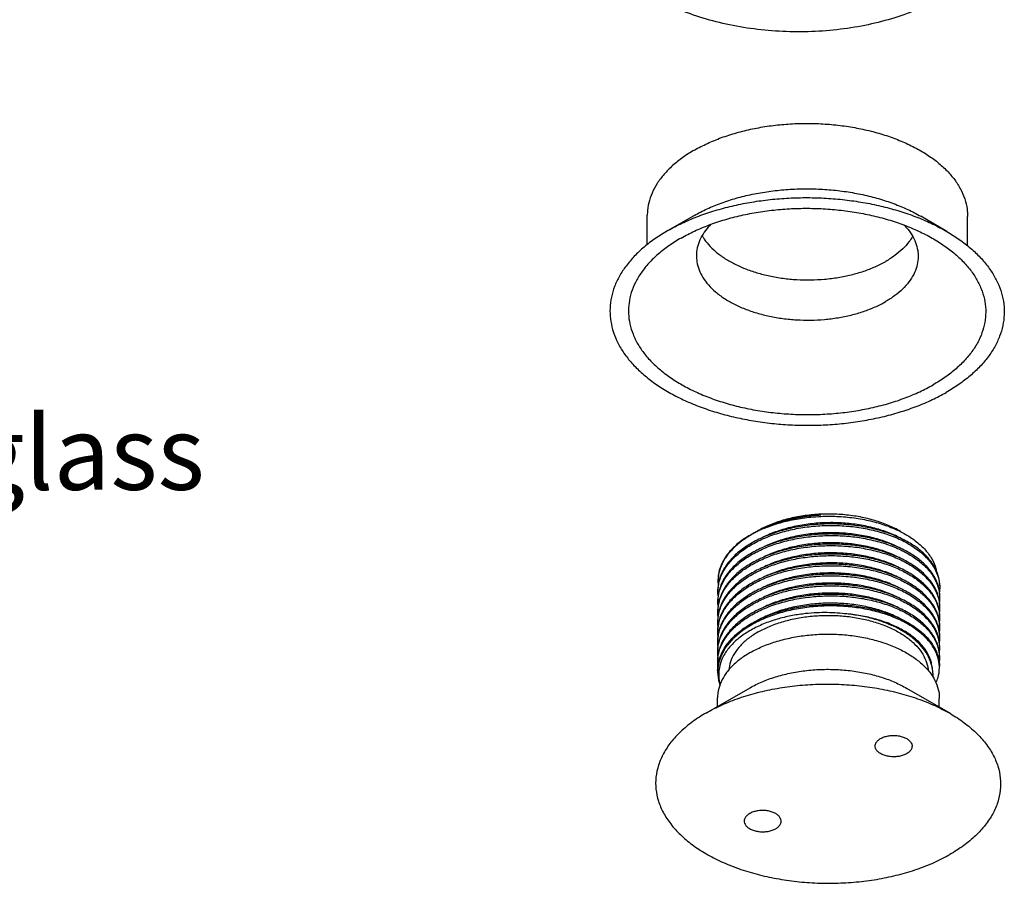
# Model space of a CAD drawing. Units: millimetres. Extents: x 32 to 1173, y 16 to 817.
# Drawn here: x 454 to 534, y 331 to 401 of the extents above; entities that cross this region are included whole.
import ezdxf

# ---------------------------------------------------------------- set-up
doc = ezdxf.new("R2010")
doc.units = ezdxf.units.MM

msp = doc.modelspace()

# ---------------------------------------------------------------- linework, layer by layer
at = {"color": 7, "linetype": 'Continuous'}
for p, q in [((505.054, 382.872), (505.062, 385.258)), ((506.744, 384.028), (508.87, 385.245)), ((529.371, 383.95), (527.254, 385.182)), ((531.054, 382.784), (531.062, 385.168)), ((507.803, 383.411), (507.803, 383.412)), ((513.847, 359.55), (513.848, 359.55)), ((509.863, 344.882), (513.406, 346.911)), ((529.662, 344.813), (526.134, 346.867)), ((510.765, 345.398), (510.767, 346.103)), ((528.764, 345.336), (528.767, 346.041))]:
    msp.add_line(p, q, dxfattribs=at)
for points, knots in [([(528.909, 402.901), (528.334, 402.571), (527.103, 401.967), (525.122, 401.246), (522.982, 400.694), (520.729, 400.322), (518.405, 400.139), (516.059, 400.147), (513.737, 400.347), (511.486, 400.733), (509.351, 401.3), (507.374, 402.035), (505.595, 402.924), (504.048, 403.951), (502.765, 405.097), (501.772, 406.342), (501.093, 407.664), (500.804, 408.818), (500.765, 409.507), (500.765, 409.734)], [0, 0, 0, 0, 0.060438, 0.124613, 0.191894, 0.261497, 0.332533, 0.404054, 0.47509, 0.544693, 0.611974, 0.67615, 0.736589, 0.79287, 0.844849, 0.892741, 0.937191, 0.979312, 1, 1, 1, 1]), ([(508.888, 390.552), (509.229, 390.748), (509.948, 391.115), (511.093, 391.582), (512.319, 391.976), (513.611, 392.291), (514.956, 392.524), (516.336, 392.671), (517.737, 392.732), (519.141, 392.705), (520.532, 392.591), (521.895, 392.391), (523.214, 392.108), (524.472, 391.745), (525.657, 391.305), (526.753, 390.795), (527.748, 390.219), (528.631, 389.584), (529.392, 388.897), (530.021, 388.166), (530.511, 387.398), (530.854, 386.601), (531.03, 385.852), (531.063, 385.372), (531.062, 385.168)], [0, 0, 0, 0, 0.045487, 0.093197, 0.142885, 0.194245, 0.246926, 0.300542, 0.354685, 0.408934, 0.462865, 0.516063, 0.56813, 0.618696, 0.66743, 0.714056, 0.758361, 0.800218, 0.839598, 0.876598, 0.911454, 0.944557, 0.976452, 1, 1, 1, 1]), ([(508.888, 390.552), (508.565, 390.367), (507.952, 389.978), (507.125, 389.322), (506.424, 388.617), (505.858, 387.87), (505.436, 387.09), (505.162, 386.284), (505.071, 385.666), (505.062, 385.326), (505.062, 385.258)], [0, 0, 0, 0, 0.163551, 0.317704, 0.462578, 0.598793, 0.727538, 0.850596, 0.970285, 1, 1, 1, 1]), ([(508.87, 385.245), (509.211, 385.44), (509.93, 385.808), (511.075, 386.275), (512.3, 386.669), (513.593, 386.984), (514.937, 387.216), (516.318, 387.364), (517.718, 387.425), (519.122, 387.398), (520.514, 387.284), (521.877, 387.084), (523.196, 386.801), (524.454, 386.438), (525.638, 385.998), (526.563, 385.567), (527.086, 385.279), (527.254, 385.182)], [0, 0, 0, 0, 0.061746, 0.126526, 0.193991, 0.263727, 0.335255, 0.408053, 0.481567, 0.555224, 0.628451, 0.700682, 0.771377, 0.840034, 0.906204, 0.969511, 1, 1, 1, 1]), ([(506.744, 384.028), (507.112, 384.238), (507.883, 384.638), (509.103, 385.158), (510.405, 385.609), (511.775, 385.987), (513.201, 386.288), (514.67, 386.51), (516.17, 386.65), (517.687, 386.707), (519.207, 386.681), (520.716, 386.572), (522.201, 386.38), (523.649, 386.109), (525.046, 385.76), (526.38, 385.335), (527.639, 384.84), (528.627, 384.367), (529.19, 384.055), (529.371, 383.95)], [0, 0, 0, 0, 0.0540951, 0.1105637, 0.1691756, 0.229664, 0.2917216, 0.3550086, 0.4191618, 0.4838012, 0.5485385, 0.612983, 0.6767499, 0.7394666, 0.8007805, 0.8603671, 0.9179381, 0.973251, 1, 1, 1, 1]), ([(507.803, 383.412), (508.158, 383.615), (508.905, 383.999), (510.09, 384.495), (511.357, 384.919), (512.692, 385.267), (514.081, 385.535), (515.51, 385.721), (516.965, 385.822), (518.431, 385.838), (519.893, 385.769), (521.336, 385.615), (522.745, 385.379), (524.106, 385.061), (525.406, 384.666), (526.63, 384.197), (527.589, 383.743), (528.133, 383.443), (528.308, 383.341)], [0, 0, 0, 0, 0.057668, 0.11801, 0.180744, 0.24554, 0.312018, 0.379759, 0.448316, 0.517226, 0.586018, 0.654224, 0.721388, 0.787076, 0.850886, 0.912462, 0.971503, 1, 1, 1, 1]), ([(510.223, 384.53), (510.071, 384.376), (509.769, 384.03), (509.4, 383.449), (509.144, 382.805), (509.059, 382.306), (509.051, 382.033), (509.051, 381.978)], [0, 0, 0, 0, 0.2255848, 0.4770825, 0.7144464, 0.9432627, 1, 1, 1, 1]), ([(525.899, 384.472), (525.96, 384.409), (526.189, 384.161), (526.535, 383.703), (526.855, 383.069), (527.021, 382.467), (527.051, 382.08), (527.051, 381.916)], [0, 0, 0, 0, 0.0917401, 0.3522933, 0.5965107, 0.829178, 1, 1, 1, 1]), ([(506.744, 384.027), (506.393, 383.826), (505.724, 383.407), (504.806, 382.708), (504.007, 381.96), (503.333, 381.17), (502.793, 380.346), (502.39, 379.493), (502.13, 378.619), (502.016, 377.734), (502.05, 376.846), (502.231, 375.964), (502.557, 375.097), (503.024, 374.254), (503.626, 373.442), (504.358, 372.668), (505.212, 371.938), (506.182, 371.258), (507.258, 370.634), (508.431, 370.073), (509.69, 369.578), (511.025, 369.153), (512.422, 368.804), (513.869, 368.533), (515.354, 368.341), (516.864, 368.232), (518.384, 368.206), (519.9, 368.263), (521.4, 368.403), (522.87, 368.625), (524.296, 368.926), (525.666, 369.304), (526.967, 369.755), (528.188, 370.275), (528.958, 370.675), (529.326, 370.885)], [0, 0, 0, 0, 0.030075, 0.058638, 0.085695, 0.11131, 0.135616, 0.158821, 0.181203, 0.203104, 0.224907, 0.247002, 0.269756, 0.293481, 0.318421, 0.344745, 0.372551, 0.401873, 0.43269, 0.464931, 0.498489, 0.533222, 0.568961, 0.605518, 0.642688, 0.680252, 0.717987, 0.755665, 0.793059, 0.829949, 0.866122, 0.90138, 0.935545, 0.96846, 1, 1, 1, 1]), ([(529.371, 383.95), (529.548, 383.846), (530.06, 383.535), (530.858, 382.975), (531.713, 382.245), (532.445, 381.471), (533.047, 380.659), (533.513, 379.816), (533.839, 378.949), (534.02, 378.067), (534.054, 377.179), (533.94, 376.294), (533.681, 375.42), (533.278, 374.567), (532.737, 373.742), (532.064, 372.953), (531.264, 372.205), (530.346, 371.506), (529.677, 371.086), (529.326, 370.885)], [0, 0, 0, 0, 0.036516, 0.106816, 0.173481, 0.236592, 0.296384, 0.353265, 0.407817, 0.460791, 0.513063, 0.565571, 0.61923, 0.674862, 0.733136, 0.794548, 0.859416, 0.927896, 1, 1, 1, 1]), ([(507.803, 383.411), (507.465, 383.218), (506.822, 382.813), (505.947, 382.134), (505.194, 381.405), (504.572, 380.635), (504.088, 379.831), (503.747, 378.999), (503.555, 378.15), (503.514, 377.292), (503.625, 376.436), (503.886, 375.593), (504.294, 374.771), (504.842, 373.979), (505.525, 373.224), (506.336, 372.514), (507.264, 371.855), (508.303, 371.254), (509.44, 370.716), (510.665, 370.247), (511.964, 369.852), (513.326, 369.534), (514.735, 369.297), (516.178, 369.144), (517.64, 369.075), (519.106, 369.091), (520.561, 369.192), (521.99, 369.378), (523.379, 369.646), (524.713, 369.994), (525.98, 370.418), (527.166, 370.914), (527.912, 371.298), (528.268, 371.501)], [0, 0, 0, 0, 0.031964, 0.062214, 0.090762, 0.1177, 0.143208, 0.16756, 0.191124, 0.214336, 0.237665, 0.261573, 0.286463, 0.312658, 0.340384, 0.369778, 0.400888, 0.433692, 0.468108, 0.504001, 0.541197, 0.579487, 0.618637, 0.658395, 0.698495, 0.738664, 0.778626, 0.818113, 0.856864, 0.894634, 0.931202, 0.966376, 1, 1, 1, 1]), ([(509.517, 383.601), (509.54, 383.561), (509.691, 383.307), (510.032, 382.854), (510.611, 382.291), (511.306, 381.775), (512.106, 381.313), (512.998, 380.913), (513.969, 380.579), (515.004, 380.319), (516.086, 380.134), (517.199, 380.029), (518.326, 380.005), (519.449, 380.062), (520.549, 380.199), (521.611, 380.415), (522.618, 380.706), (523.554, 381.067), (524.138, 381.359), (524.413, 381.517)], [0, 0, 0, 0, 0.008541, 0.054641, 0.104167, 0.157358, 0.214201, 0.274474, 0.337793, 0.403649, 0.471436, 0.540483, 0.610077, 0.679488, 0.747992, 0.814894, 0.879551, 0.941404, 1, 1, 1, 1]), ([(526.598, 383.547), (526.513, 383.399), (526.273, 383.042), (525.799, 382.514), (525.157, 381.978), (524.672, 381.665), (524.413, 381.517)], [0, 0, 0, 0, 0.169817, 0.427069, 0.703605, 1, 1, 1, 1]), ([(528.308, 383.341), (528.479, 383.241), (528.971, 382.941), (529.735, 382.399), (530.545, 381.689), (531.228, 380.934), (531.776, 380.142), (532.184, 379.32), (532.445, 378.477), (532.556, 377.621), (532.515, 376.763), (532.323, 375.914), (531.982, 375.082), (531.498, 374.278), (530.876, 373.508), (530.123, 372.779), (529.248, 372.1), (528.606, 371.695), (528.268, 371.501)], [0, 0, 0, 0, 0.038844, 0.113433, 0.183905, 0.250381, 0.313185, 0.372861, 0.430181, 0.486116, 0.541767, 0.598262, 0.65665, 0.717806, 0.782392, 0.850838, 0.923364, 1, 1, 1, 1]), ([(509.051, 381.978), (509.05, 381.815), (509.081, 381.428), (509.246, 380.825), (509.567, 380.191), (510.021, 379.589), (510.6, 379.025), (511.295, 378.509), (512.095, 378.047), (512.987, 377.647), (513.958, 377.313), (514.993, 377.053), (516.075, 376.868), (517.188, 376.763), (518.315, 376.739), (519.437, 376.796), (520.538, 376.933), (521.6, 377.149), (522.607, 377.44), (523.543, 377.801), (524.127, 378.093), (524.402, 378.251)], [0, 0, 0, 0, 0.027326, 0.064544, 0.10361, 0.14529, 0.190066, 0.238157, 0.28955, 0.344043, 0.401291, 0.460832, 0.522119, 0.584545, 0.647466, 0.710222, 0.772157, 0.832643, 0.891101, 0.947023, 1, 1, 1, 1]), ([(527.051, 381.916), (527.05, 381.862), (527.042, 381.588), (526.957, 381.089), (526.702, 380.445), (526.309, 379.829), (525.788, 379.248), (525.146, 378.712), (524.66, 378.399), (524.402, 378.251)], [0, 0, 0, 0, 0.034507, 0.173668, 0.318028, 0.470984, 0.634913, 0.811129, 1, 1, 1, 1]), ([(514.016, 359.644), (514.253, 359.772), (514.819, 360.044), (515.763, 360.389), (516.849, 360.672), (517.987, 360.862), (518.761, 360.926), (519.151, 360.943)], [0, 0, 0, 0, 0.151233, 0.352506, 0.563897, 0.780683, 1, 1, 1, 1]), ([(519.149, 360.999), (518.938, 360.99), (518.306, 360.948), (517.273, 360.808), (516.087, 360.529), (515.161, 360.206), (514.641, 359.971), (514.475, 359.89)], [0, 0, 0, 0, 0.130978, 0.393047, 0.646022, 0.88535, 1, 1, 1, 1]), ([(514.49, 359.864), (514.808, 360.008), (515.516, 360.285), (516.651, 360.609), (517.886, 360.839), (518.728, 360.92), (519.151, 360.943)], [0, 0, 0, 0, 0.217636, 0.473197, 0.735243, 1, 1, 1, 1]), ([(514.501, 359.837), (514.893, 360.002), (515.714, 360.29), (517.004, 360.599), (518.163, 360.762), (518.888, 360.811), (519.157, 360.823)], [0, 0, 0, 0, 0.2669336, 0.5445667, 0.8306274, 1, 1, 1, 1]), ([(525.612, 359.606), (525.297, 359.789), (524.619, 360.123), (523.521, 360.511), (522.333, 360.796), (521.084, 360.971), (520.014, 361.022), (519.367, 361.008), (519.149, 360.999)], [0, 0, 0, 0, 0.1633658, 0.3376822, 0.5207845, 0.7099695, 0.9022289, 1, 1, 1, 1]), ([(519.157, 360.823), (519.353, 360.831), (520.019, 360.846), (521.148, 360.799), (522.509, 360.616), (523.792, 360.315), (524.816, 359.959), (525.401, 359.693), (525.605, 359.59)], [0, 0, 0, 0, 0.088596, 0.301497, 0.510366, 0.709443, 0.89681, 1, 1, 1, 1]), ([(528.798, 355.186), (528.799, 355.458), (528.72, 356.017), (528.369, 356.811), (527.81, 357.55), (527.06, 358.222), (526.14, 358.816), (525.07, 359.318), (523.875, 359.72), (522.573, 360.012), (521.195, 360.185), (519.783, 360.23), (518.38, 360.148), (517.02, 359.943), (515.728, 359.619), (514.531, 359.184), (513.79, 358.811), (513.446, 358.607)], [0, 0, 0, 0, 0.045665, 0.093267, 0.144278, 0.200086, 0.261428, 0.327463, 0.397946, 0.472692, 0.55102, 0.630757, 0.709572, 0.786603, 0.861236, 0.932878, 1, 1, 1, 1]), ([(513.446, 358.485), (513.788, 358.687), (514.525, 359.058), (515.72, 359.495), (517.016, 359.82), (518.38, 360.026), (519.783, 360.108), (521.194, 360.062), (522.571, 359.89), (523.874, 359.598), (525.078, 359.193), (526.159, 358.683), (527.086, 358.081), (527.832, 357.403), (528.382, 356.665), (528.706, 355.915), (528.787, 355.41), (528.796, 355.184)], [0, 0, 0, 0, 0.067197, 0.138976, 0.214743, 0.292536, 0.371785, 0.451964, 0.530728, 0.605904, 0.677339, 0.744989, 0.807315, 0.863468, 0.914455, 0.961754, 1, 1, 1, 1]), ([(525.856, 358.923), (525.848, 358.927), (525.514, 359.119), (524.801, 359.46), (523.66, 359.848), (522.422, 360.128), (521.118, 360.291), (519.782, 360.333), (518.446, 360.253), (517.143, 360.051), (515.907, 359.733), (515.045, 359.41), (514.599, 359.203), (514.521, 359.166)], [0, 0, 0, 0, 0.002331, 0.098563, 0.201647, 0.310263, 0.42277, 0.537328, 0.652001, 0.764861, 0.874085, 0.978068, 1, 1, 1, 1]), ([(513.449, 359.321), (513.442, 359.317), (513.116, 359.13), (512.52, 358.733), (511.772, 358.04), (511.219, 357.282), (510.879, 356.48), (510.801, 355.924), (510.8, 355.656)], [0, 0, 0, 0, 0.0048948, 0.2386954, 0.4527904, 0.6485989, 0.830021, 1, 1, 1, 1]), ([(513.459, 359.307), (513.163, 359.132), (512.605, 358.756), (511.883, 358.098), (511.325, 357.374), (510.968, 356.635), (510.85, 356.132), (510.822, 355.901)], [0, 0, 0, 0, 0.231571, 0.451787, 0.654818, 0.84365, 1, 1, 1, 1]), ([(528.688, 355.161), (528.613, 355.431), (528.38, 355.971), (527.829, 356.709), (527.083, 357.387), (526.157, 357.989), (525.076, 358.499), (523.872, 358.904), (522.568, 359.196), (521.192, 359.368), (519.781, 359.414), (518.378, 359.332), (517.014, 359.126), (515.718, 358.801), (514.522, 358.364), (513.785, 357.993), (513.443, 357.791)], [0, 0, 0, 0, 0.04918, 0.102195, 0.16058, 0.225385, 0.295725, 0.370001, 0.448166, 0.530062, 0.61343, 0.695831, 0.776717, 0.855497, 0.930131, 1, 1, 1, 1]), ([(513.443, 357.668), (513.788, 357.873), (514.537, 358.249), (515.75, 358.689), (517.062, 359.013), (518.433, 359.215), (519.83, 359.291), (521.224, 359.243), (522.581, 359.071), (523.873, 358.781), (525.074, 358.377), (526.156, 357.867), (527.083, 357.264), (527.829, 356.587), (528.377, 355.851), (528.702, 355.103), (528.784, 354.597), (528.793, 354.368)], [0, 0, 0, 0, 0.067897, 0.141063, 0.217751, 0.295876, 0.374849, 0.453942, 0.531144, 0.605765, 0.677266, 0.74497, 0.807338, 0.863521, 0.914305, 0.961203, 1, 1, 1, 1]), ([(525.651, 358.219), (525.438, 358.333), (524.857, 358.613), (523.85, 358.976), (522.614, 359.276), (521.308, 359.458), (519.962, 359.518), (518.613, 359.453), (517.293, 359.265), (516.037, 358.958), (515.13, 358.63), (514.648, 358.412), (514.543, 358.361)], [0, 0, 0, 0, 0.063242, 0.168469, 0.279701, 0.395261, 0.513242, 0.631619, 0.748362, 0.861538, 0.969432, 1, 1, 1, 1]), ([(525.605, 359.59), (525.747, 359.519), (525.905, 359.435), (526.059, 359.346), (526.075, 359.336)], [0, 0, 0, 0, 0.894184, 1, 1, 1, 1]), ([(526.075, 359.336), (526.37, 359.165), (526.927, 358.792), (527.641, 358.134), (528.181, 357.399), (528.43, 356.809), (528.507, 356.483), (528.518, 356.429)], [0, 0, 0, 0, 0.261891, 0.513252, 0.742913, 0.957509, 1, 1, 1, 1]), ([(510.8, 354.839), (510.809, 355.073), (510.891, 355.598), (511.216, 356.385), (511.774, 357.17), (512.529, 357.887), (513.125, 358.295), (513.446, 358.485)], [0, 0, 0, 0, 0.150035, 0.336637, 0.539867, 0.761541, 1, 1, 1, 1]), ([(513.446, 358.607), (513.144, 358.428), (512.581, 358.046), (511.856, 357.377), (511.303, 356.649), (511.02, 356.049), (510.92, 355.709), (510.901, 355.636)], [0, 0, 0, 0, 0.262712, 0.508267, 0.734761, 0.943434, 1, 1, 1, 1]), ([(513.44, 356.852), (513.786, 357.056), (514.533, 357.432), (515.747, 357.872), (517.058, 358.197), (518.426, 358.398), (519.819, 358.475), (521.214, 358.427), (522.577, 358.255), (523.874, 357.963), (525.077, 357.559), (526.157, 357.049), (527.082, 356.446), (527.828, 355.768), (528.38, 355.027), (528.702, 354.277), (528.781, 353.773), (528.79, 353.551)], [0, 0, 0, 0, 0.06787, 0.141006, 0.217662, 0.29575, 0.374312, 0.453231, 0.531238, 0.606163, 0.677601, 0.745202, 0.807446, 0.863498, 0.914664, 0.962431, 1, 1, 1, 1]), ([(528.682, 354.354), (528.608, 354.621), (528.374, 355.158), (527.826, 355.893), (527.081, 356.57), (526.154, 357.173), (525.072, 357.683), (523.87, 358.087), (522.579, 358.377), (521.221, 358.549), (519.828, 358.597), (518.43, 358.521), (517.06, 358.319), (515.748, 357.995), (514.534, 357.555), (513.786, 357.179), (513.441, 356.974)], [0, 0, 0, 0, 0.048791, 0.101625, 0.160075, 0.224961, 0.295397, 0.369785, 0.447417, 0.527736, 0.610021, 0.692182, 0.77346, 0.853243, 0.929362, 1, 1, 1, 1]), ([(525.652, 357.401), (525.436, 357.516), (524.853, 357.797), (523.842, 358.161), (522.607, 358.46), (521.3, 358.642), (519.954, 358.702), (518.605, 358.637), (517.285, 358.448), (516.03, 358.14), (515.126, 357.813), (514.647, 357.596), (514.544, 357.547)], [0, 0, 0, 0, 0.063951, 0.169207, 0.280463, 0.396042, 0.514033, 0.632414, 0.749152, 0.862317, 0.970194, 1, 1, 1, 1]), ([(510.797, 354.022), (510.807, 354.262), (510.891, 354.793), (511.221, 355.583), (511.78, 356.363), (512.533, 357.075), (513.125, 357.479), (513.443, 357.668)], [0, 0, 0, 0, 0.153783, 0.340386, 0.543025, 0.763293, 1, 1, 1, 1]), ([(513.443, 357.791), (513.123, 357.601), (512.527, 357.193), (511.772, 356.475), (511.213, 355.692), (510.979, 355.122), (510.904, 354.84)], [0, 0, 0, 0, 0.280552, 0.541355, 0.78046, 1, 1, 1, 1]), ([(513.437, 356.035), (513.771, 356.233), (514.49, 356.597), (515.655, 357.027), (516.912, 357.35), (518.229, 357.559), (519.584, 357.653), (520.951, 357.628), (522.294, 357.483), (523.572, 357.225), (524.759, 356.861), (525.83, 356.4), (526.767, 355.852), (527.548, 355.229), (528.159, 354.54), (528.571, 353.817), (528.717, 353.309), (528.754, 353.072)], [0, 0, 0, 0, 0.066787, 0.138485, 0.213497, 0.289982, 0.367944, 0.447078, 0.525228, 0.600339, 0.67141, 0.738688, 0.800856, 0.85785, 0.910006, 0.958573, 1, 1, 1, 1]), ([(528.685, 353.516), (528.611, 353.789), (528.377, 354.334), (527.825, 355.074), (527.079, 355.752), (526.154, 356.355), (525.074, 356.865), (523.872, 357.269), (522.575, 357.561), (521.211, 357.733), (519.817, 357.781), (518.423, 357.704), (517.055, 357.503), (515.744, 357.178), (514.531, 356.738), (513.783, 356.362), (513.438, 356.158)], [0, 0, 0, 0, 0.049631, 0.102795, 0.161035, 0.225708, 0.295949, 0.370175, 0.448024, 0.529077, 0.611077, 0.692705, 0.773841, 0.85349, 0.92948, 1, 1, 1, 1]), ([(525.65, 356.583), (525.433, 356.7), (524.848, 356.981), (523.835, 357.346), (522.599, 357.645), (521.292, 357.826), (519.947, 357.885), (518.597, 357.82), (517.278, 357.631), (516.022, 357.322), (515.12, 356.995), (514.642, 356.778), (514.54, 356.73)], [0, 0, 0, 0, 0.0644594, 0.1697139, 0.2809615, 0.3965233, 0.5144903, 0.6328387, 0.7495379, 0.8626585, 0.9704855, 1, 1, 1, 1]), ([(510.794, 353.205), (510.804, 353.454), (510.892, 353.992), (511.229, 354.784), (511.786, 355.554), (512.533, 356.26), (513.122, 356.663), (513.44, 356.852)], [0, 0, 0, 0, 0.159245, 0.345356, 0.545496, 0.763205, 1, 1, 1, 1]), ([(513.441, 356.974), (513.122, 356.785), (512.53, 356.381), (511.778, 355.669), (511.219, 354.889), (510.982, 354.322), (510.905, 354.04)], [0, 0, 0, 0, 0.279724, 0.540022, 0.779486, 1, 1, 1, 1]), ([(513.434, 355.219), (513.778, 355.422), (514.516, 355.794), (515.71, 356.229), (517.001, 356.553), (518.36, 356.759), (519.763, 356.842), (521.174, 356.797), (522.552, 356.626), (523.853, 356.335), (525.049, 355.934), (526.121, 355.431), (527.044, 354.837), (527.795, 354.165), (528.355, 353.426), (528.691, 352.668), (528.775, 352.151), (528.785, 351.917)], [0, 0, 0, 0, 0.067445, 0.139283, 0.214376, 0.291949, 0.371227, 0.451448, 0.530266, 0.605499, 0.676371, 0.743064, 0.805006, 0.861238, 0.912563, 0.960438, 1, 1, 1, 1]), ([(528.681, 352.707), (528.646, 352.831), (528.513, 353.22), (528.156, 353.846), (527.546, 354.535), (526.765, 355.158), (525.828, 355.706), (524.756, 356.167), (523.57, 356.531), (522.291, 356.789), (520.948, 356.934), (519.581, 356.959), (518.227, 356.865), (516.909, 356.656), (515.653, 356.333), (514.488, 355.903), (513.768, 355.539), (513.435, 355.341)], [0, 0, 0, 0, 0.022591, 0.072112, 0.125293, 0.183407, 0.246797, 0.315396, 0.387864, 0.464451, 0.544137, 0.624825, 0.70432, 0.782308, 0.858793, 0.931901, 1, 1, 1, 1]), ([(525.53, 355.829), (525.349, 355.922), (524.801, 356.181), (523.828, 356.531), (522.592, 356.829), (521.284, 357.01), (519.939, 357.069), (518.589, 357.003), (517.27, 356.813), (516.015, 356.505), (515.109, 356.176), (514.626, 355.956), (514.52, 355.905)], [0, 0, 0, 0, 0.053803, 0.160138, 0.27252, 0.389254, 0.508409, 0.627942, 0.745801, 0.86004, 0.968926, 1, 1, 1, 1]), ([(510.791, 352.389), (510.801, 352.63), (510.885, 353.16), (511.215, 353.948), (511.771, 354.726), (512.523, 355.439), (513.117, 355.845), (513.437, 356.035)], [0, 0, 0, 0, 0.154485, 0.33989, 0.541374, 0.761881, 1, 1, 1, 1]), ([(510.822, 355.901), (510.818, 355.867), (510.812, 355.804), (510.807, 355.74), (510.805, 355.712)], [0, 0, 0, 0, 0.549695, 1, 1, 1, 1]), ([(513.438, 356.158), (513.119, 355.969), (512.531, 355.566), (511.783, 354.86), (511.227, 354.09), (510.988, 353.529), (510.909, 353.248)], [0, 0, 0, 0, 0.281646, 0.540591, 0.778638, 1, 1, 1, 1]), ([(528.671, 351.917), (528.593, 352.189), (528.352, 352.733), (527.793, 353.47), (527.042, 354.143), (526.119, 354.737), (525.047, 355.24), (523.851, 355.64), (522.55, 355.932), (521.172, 356.103), (519.76, 356.148), (518.358, 356.065), (516.999, 355.859), (515.708, 355.535), (514.514, 355.1), (513.775, 354.728), (513.432, 354.525)], [0, 0, 0, 0, 0.049847, 0.103286, 0.161835, 0.226328, 0.295768, 0.369559, 0.447891, 0.529956, 0.613481, 0.696025, 0.776793, 0.85498, 0.929777, 1, 1, 1, 1]), ([(513.432, 354.402), (513.774, 354.605), (514.514, 354.978), (515.716, 355.416), (517.019, 355.741), (518.387, 355.945), (519.789, 356.025), (521.195, 355.978), (522.564, 355.806), (523.862, 355.515), (525.064, 355.111), (526.145, 354.601), (527.073, 353.997), (527.819, 353.319), (528.368, 352.582), (528.692, 351.833), (528.773, 351.328), (528.782, 351.102)], [0, 0, 0, 0, 0.067263, 0.13962, 0.215792, 0.293759, 0.372978, 0.452872, 0.531127, 0.605797, 0.677307, 0.745016, 0.807388, 0.863572, 0.914515, 0.961648, 1, 1, 1, 1]), ([(525.63, 354.958), (525.415, 355.073), (524.832, 355.353), (523.821, 355.716), (522.584, 356.014), (521.277, 356.194), (519.931, 356.252), (518.581, 356.186), (517.263, 355.996), (516.008, 355.687), (515.107, 355.36), (514.631, 355.143), (514.53, 355.095)], [0, 0, 0, 0, 0.063827, 0.169238, 0.280636, 0.39634, 0.514437, 0.6329, 0.749698, 0.8629, 0.970792, 1, 1, 1, 1]), ([(510.788, 351.572), (510.798, 351.807), (510.88, 352.332), (511.205, 353.12), (511.763, 353.904), (512.518, 354.621), (513.114, 355.029), (513.434, 355.219)], [0, 0, 0, 0, 0.15035, 0.336881, 0.540042, 0.761634, 1, 1, 1, 1]), ([(510.873, 355.519), (510.841, 355.375), (510.807, 355.149), (510.797, 354.921), (510.797, 354.841)], [0, 0, 0, 0, 0.646427, 1, 1, 1, 1]), ([(513.435, 355.341), (513.115, 355.151), (512.521, 354.745), (511.769, 354.031), (511.212, 353.254), (510.977, 352.69), (510.901, 352.411)], [0, 0, 0, 0, 0.281625, 0.542422, 0.780719, 1, 1, 1, 1]), ([(521.384, 355.246), (521.323, 355.252), (520.791, 355.298), (519.787, 355.331), (518.384, 355.251), (517.016, 355.047), (515.714, 354.722), (514.512, 354.284), (513.772, 353.911), (513.429, 353.708)], [0, 0, 0, 0, 0.022391, 0.194857, 0.365865, 0.534173, 0.698604, 0.854801, 1, 1, 1, 1]), ([(513.429, 353.586), (513.729, 353.764), (514.373, 354.095), (515.414, 354.498), (516.539, 354.816), (517.718, 355.041), (518.928, 355.17), (520.149, 355.204), (520.964, 355.162), (521.369, 355.125)], [0, 0, 0, 0, 0.127551, 0.264107, 0.40728, 0.554159, 0.702083, 0.851558, 1, 1, 1, 1]), ([(525.652, 354.128), (525.428, 354.249), (524.835, 354.534), (523.814, 354.901), (522.577, 355.198), (521.269, 355.378), (519.923, 355.436), (518.574, 355.369), (517.255, 355.178), (516, 354.869), (515.101, 354.542), (514.625, 354.325), (514.525, 354.277)], [0, 0, 0, 0, 0.0664988, 0.1716502, 0.2827677, 0.3981722, 0.515956, 0.634098, 0.7505715, 0.8634522, 0.9710309, 1, 1, 1, 1]), ([(521.369, 355.125), (521.819, 355.084), (522.702, 354.964), (523.977, 354.665), (525.16, 354.254), (526.221, 353.74), (527.128, 353.135), (527.855, 352.459), (528.387, 351.726), (528.695, 350.992), (528.77, 350.501), (528.779, 350.285)], [0, 0, 0, 0, 0.1422447, 0.279541, 0.4109372, 0.5351431, 0.6494101, 0.7523275, 0.8454183, 0.9321353, 1, 1, 1, 1]), ([(528.673, 351.08), (528.599, 351.349), (528.366, 351.888), (527.816, 352.625), (527.07, 353.303), (526.143, 353.907), (525.061, 354.417), (523.859, 354.821), (522.621, 355.099), (521.784, 355.21), (521.384, 355.246)], [0, 0, 0, 0, 0.094566, 0.196777, 0.309502, 0.434644, 0.570493, 0.713967, 0.863784, 1, 1, 1, 1]), ([(510.785, 350.756), (510.795, 350.991), (510.877, 351.516), (511.202, 352.304), (511.76, 353.088), (512.516, 353.805), (513.111, 354.212), (513.432, 354.402)], [0, 0, 0, 0, 0.150386, 0.33692, 0.54007, 0.761649, 1, 1, 1, 1]), ([(510.815, 354.371), (510.803, 354.483), (510.796, 354.599), (510.797, 354.714), (510.797, 354.717)], [0, 0, 0, 0, 0.972937, 1, 1, 1, 1]), ([(513.432, 354.525), (513.112, 354.335), (512.516, 353.927), (511.761, 353.21), (511.202, 352.426), (510.968, 351.857), (510.893, 351.575)], [0, 0, 0, 0, 0.280546, 0.54135, 0.780461, 1, 1, 1, 1]), ([(521.366, 354.431), (520.962, 354.468), (520.147, 354.51), (518.926, 354.476), (517.716, 354.347), (516.537, 354.122), (515.412, 353.804), (514.371, 353.401), (513.727, 353.07), (513.426, 352.892)], [0, 0, 0, 0, 0.148442, 0.297917, 0.445841, 0.59272, 0.735893, 0.872449, 1, 1, 1, 1]), ([(513.426, 352.769), (513.772, 352.974), (514.52, 353.35), (515.734, 353.79), (517.046, 354.115), (518.415, 354.316), (519.812, 354.392), (520.793, 354.358), (521.306, 354.314), (521.351, 354.31)], [0, 0, 0, 0, 0.14713, 0.305678, 0.471858, 0.641135, 0.81149, 0.983478, 1, 1, 1, 1]), ([(521.268, 354.54), (520.824, 354.58), (519.93, 354.619), (518.596, 354.554), (517.29, 354.369), (516.047, 354.067), (515.118, 353.734), (514.611, 353.504), (514.478, 353.439)], [0, 0, 0, 0, 0.19232, 0.385243, 0.575531, 0.760105, 0.936219, 1, 1, 1, 1]), ([(521.351, 354.31), (521.767, 354.273), (522.622, 354.16), (523.877, 353.876), (525.077, 353.47), (526.153, 352.96), (527.073, 352.36), (527.815, 351.684), (528.366, 350.944), (528.688, 350.194), (528.767, 349.69), (528.776, 349.469)], [0, 0, 0, 0, 0.131207, 0.270467, 0.402983, 0.528089, 0.643045, 0.746614, 0.841675, 0.93042, 1, 1, 1, 1]), ([(528.676, 350.244), (528.605, 350.506), (528.382, 351.036), (527.852, 351.765), (527.126, 352.441), (526.219, 353.046), (525.157, 353.56), (523.974, 353.971), (522.7, 354.27), (521.817, 354.39), (521.366, 354.431)], [0, 0, 0, 0, 0.091783, 0.191788, 0.30235, 0.425105, 0.558538, 0.699694, 0.847189, 1, 1, 1, 1]), ([(525.628, 353.323), (525.409, 353.44), (524.822, 353.722), (523.806, 354.085), (522.606, 354.374), (521.782, 354.49), (521.38, 354.53)], [0, 0, 0, 0, 0.167373, 0.439333, 0.726705, 1, 1, 1, 1]), ([(528.793, 353.553), (528.793, 353.556), (528.793, 353.786), (528.765, 354.017), (528.713, 354.237)], [0, 0, 0, 0, 0.0146, 1, 1, 1, 1]), ([(528.793, 354.368), (528.794, 354.331), (528.795, 354.291), (528.795, 354.25), (528.795, 354.247)], [0, 0, 0, 0, 0.91671, 1, 1, 1, 1]), ([(528.773, 348.652), (528.764, 348.88), (528.683, 349.388), (528.355, 350.141), (527.801, 350.881), (527.052, 351.557), (526.129, 352.155), (525.053, 352.662), (523.849, 353.067), (522.547, 353.358), (521.178, 353.529), (519.775, 353.576), (518.371, 353.495), (517.002, 353.29), (515.699, 352.964), (514.496, 352.524), (513.419, 351.981), (512.495, 351.345), (511.747, 350.631), (511.193, 349.852), (510.868, 349.067), (510.787, 348.541), (510.777, 348.306)], [0, 0, 0, 0, 0.030499, 0.067971, 0.108606, 0.15323, 0.202134, 0.255171, 0.31187, 0.371522, 0.433254, 0.496085, 0.558983, 0.620923, 0.680939, 0.738168, 0.791917, 0.841726, 0.887492, 0.929514, 0.9686, 1, 1, 1, 1]), ([(510.783, 349.939), (510.793, 350.183), (510.878, 350.717), (511.212, 351.509), (511.771, 352.285), (512.521, 352.994), (513.111, 353.397), (513.429, 353.586)], [0, 0, 0, 0, 0.156045, 0.342579, 0.544709, 0.763849, 1, 1, 1, 1]), ([(510.885, 349.128), (510.96, 349.411), (511.195, 349.978), (511.749, 350.756), (512.498, 351.47), (513.422, 352.105), (514.499, 352.648), (515.703, 353.087), (517.005, 353.413), (518.375, 353.618), (519.778, 353.698), (521.181, 353.652), (522.55, 353.48), (523.852, 353.189), (524.988, 352.807), (525.671, 352.493), (525.96, 352.34)], [0, 0, 0, 0, 0.051638, 0.107157, 0.167624, 0.233433, 0.304439, 0.38004, 0.459319, 0.541136, 0.62421, 0.707192, 0.788721, 0.867503, 0.942384, 1, 1, 1, 1]), ([(513.429, 353.708), (513.109, 353.518), (512.513, 353.111), (511.758, 352.393), (511.2, 351.61), (510.965, 351.041), (510.89, 350.759)], [0, 0, 0, 0, 0.28054, 0.54134, 0.780448, 1, 1, 1, 1]), ([(525.656, 352.49), (525.561, 352.542), (525.12, 352.769), (524.278, 353.116), (523.093, 353.455), (521.825, 353.683), (520.506, 353.792), (519.168, 353.781), (517.846, 353.647), (516.572, 353.395), (515.377, 353.029), (514.572, 352.68), (514.166, 352.466), (514.111, 352.436)], [0, 0, 0, 0, 0.027126, 0.124424, 0.227876, 0.33604, 0.44722, 0.559569, 0.671193, 0.78025, 0.885044, 0.984137, 1, 1, 1, 1]), ([(528.792, 353.43), (528.792, 353.423), (528.792, 353.309), (528.784, 353.194), (528.77, 353.087)], [0, 0, 0, 0, 0.062096, 1, 1, 1, 1]), ([(510.78, 349.123), (510.79, 349.371), (510.877, 349.909), (511.214, 350.7), (511.77, 351.47), (512.518, 352.177), (513.107, 352.58), (513.426, 352.769)], [0, 0, 0, 0, 0.159157, 0.34503, 0.544678, 0.762974, 1, 1, 1, 1]), ([(510.866, 353.076), (510.818, 352.86), (510.79, 352.629), (510.789, 352.4), (510.789, 352.391)], [0, 0, 0, 0, 0.961172, 1, 1, 1, 1]), ([(510.791, 353.085), (510.791, 353.094), (510.791, 353.134), (510.793, 353.174), (510.794, 353.205)], [0, 0, 0, 0, 0.2219037, 1, 1, 1, 1]), ([(513.426, 352.892), (513.109, 352.703), (512.519, 352.3), (511.769, 351.591), (511.21, 350.815), (510.971, 350.249), (510.894, 349.968)], [0, 0, 0, 0, 0.2798148, 0.5394736, 0.7789761, 1, 1, 1, 1]), ([(521.084, 352.922), (520.817, 352.952), (520.28, 352.997), (519.455, 353.02), (518.579, 352.995), (517.616, 352.907), (516.562, 352.734), (515.457, 352.454), (514.373, 352.062), (513.377, 351.566), (512.513, 350.982), (511.811, 350.327), (511.448, 349.832), (511.303, 349.579)], [0, 0, 0, 0, 0.074359, 0.149086, 0.22849, 0.316688, 0.416718, 0.524008, 0.631716, 0.7354, 0.831261, 0.919356, 1, 1, 1, 1]), ([(514.058, 351.44), (514.354, 351.61), (514.99, 351.919), (516.015, 352.284), (517.123, 352.557), (518.289, 352.732), (519.488, 352.805), (520.694, 352.775), (521.878, 352.642), (523.017, 352.41), (524.085, 352.083), (525.058, 351.668), (525.915, 351.175), (526.639, 350.612), (527.212, 349.992), (527.621, 349.324), (527.812, 348.749), (527.857, 348.409), (527.865, 348.309)], [0, 0, 0, 0, 0.064303, 0.132734, 0.204544, 0.278803, 0.354459, 0.430398, 0.505492, 0.578651, 0.648879, 0.715326, 0.77736, 0.83464, 0.887216, 0.93563, 0.980985, 1, 1, 1, 1]), ([(528.146, 348.868), (528.141, 348.892), (528.074, 349.173), (527.854, 349.713), (527.342, 350.419), (526.642, 351.065), (525.773, 351.636), (524.755, 352.12), (523.614, 352.505), (522.378, 352.782), (521.521, 352.888), (521.084, 352.922)], [0, 0, 0, 0, 0.008655, 0.100524, 0.20009, 0.309564, 0.429763, 0.560368, 0.700206, 0.847489, 1, 1, 1, 1]), ([(528.106, 348.862), (528.035, 349.117), (527.823, 349.616), (527.347, 350.281), (526.744, 350.868), (526.032, 351.387), (525.21, 351.846), (524.283, 352.238), (523.272, 352.555), (522.197, 352.789), (521.459, 352.887), (521.084, 352.922)], [0, 0, 0, 0, 0.092844, 0.188103, 0.285113, 0.386711, 0.496379, 0.614766, 0.738968, 0.867797, 1, 1, 1, 1]), ([(528.787, 351.919), (528.787, 352.047), (528.773, 352.273), (528.733, 352.496), (528.71, 352.591)], [0, 0, 0, 0, 0.56648, 1, 1, 1, 1]), ([(528.754, 353.072), (528.758, 353.047), (528.769, 352.974), (528.776, 352.901), (528.78, 352.854)], [0, 0, 0, 0, 0.349017, 1, 1, 1, 1]), ([(525.96, 352.34), (526.022, 352.307), (526.405, 352.099), (527.054, 351.678), (527.802, 351.002), (528.356, 350.263), (528.592, 349.72), (528.667, 349.45)], [0, 0, 0, 0, 0.052072, 0.322165, 0.568617, 0.793041, 1, 1, 1, 1]), ([(528.784, 351.103), (528.784, 351.108), (528.785, 351.337), (528.756, 351.568), (528.704, 351.787)], [0, 0, 0, 0, 0.018359, 1, 1, 1, 1]), ([(528.785, 351.917), (528.786, 351.882), (528.787, 351.842), (528.787, 351.802), (528.787, 351.797)], [0, 0, 0, 0, 0.8944303, 1, 1, 1, 1]), ([(514.058, 351.44), (513.783, 351.282), (513.272, 350.947), (512.618, 350.358), (512.121, 349.716), (511.799, 349.043), (511.701, 348.576), (511.683, 348.353)], [0, 0, 0, 0, 0.235143, 0.451437, 0.649998, 0.834048, 1, 1, 1, 1]), ([(513.416, 349.768), (513.729, 349.948), (514.401, 350.278), (515.482, 350.671), (516.648, 350.972), (517.878, 351.175), (519.145, 351.275), (520.425, 351.27), (521.691, 351.162), (522.919, 350.951), (524.084, 350.641), (525.162, 350.241), (526.133, 349.755), (526.976, 349.195), (527.581, 348.655), (527.887, 348.298), (527.985, 348.172)], [0, 0, 0, 0, 0.069354, 0.142997, 0.220203, 0.300074, 0.38159, 0.463662, 0.545178, 0.625049, 0.702256, 0.775899, 0.845254, 0.909837, 0.969485, 1, 1, 1, 1]), ([(510.801, 350.289), (510.789, 350.401), (510.782, 350.516), (510.783, 350.632), (510.783, 350.635)], [0, 0, 0, 0, 0.972782, 1, 1, 1, 1]), ([(528.781, 350.164), (528.781, 350.155), (528.78, 350.042), (528.772, 349.929), (528.76, 349.825)], [0, 0, 0, 0, 0.07952, 1, 1, 1, 1]), ([(510.855, 349.81), (510.806, 349.589), (510.779, 349.359), (510.777, 349.129), (510.777, 349.125)], [0, 0, 0, 0, 0.981189, 1, 1, 1, 1]), ([(510.78, 349.819), (510.78, 349.823), (510.78, 349.863), (510.781, 349.903), (510.783, 349.939)], [0, 0, 0, 0, 0.107372, 1, 1, 1, 1]), ([(511.226, 349.438), (511.126, 349.245), (510.973, 348.87), (510.893, 348.474), (510.874, 348.291)], [0, 0, 0, 0, 0.542421, 1, 1, 1, 1]), ([(513.416, 349.768), (513.123, 349.601), (512.579, 349.245), (511.971, 348.709), (511.662, 348.354), (511.564, 348.229)], [0, 0, 0, 0, 0.417409, 0.802917, 1, 1, 1, 1]), ([(528.778, 349.348), (528.778, 349.34), (528.777, 349.224), (528.769, 349.109), (528.756, 349.002)], [0, 0, 0, 0, 0.068007, 1, 1, 1, 1]), ([(510.777, 349.002), (510.777, 349.011), (510.777, 349.051), (510.778, 349.091), (510.78, 349.123)], [0, 0, 0, 0, 0.219712, 1, 1, 1, 1]), ([(528.503, 347.305), (528.566, 347.447), (528.713, 347.843), (528.775, 348.266), (528.775, 348.532)], [0, 0, 0, 0, 0.368326, 1, 1, 1, 1]), ([(511.564, 348.229), (511.485, 348.128), (511.255, 347.808), (510.954, 347.231), (510.792, 346.603), (510.767, 346.227), (510.767, 346.103)], [0, 0, 0, 0, 0.166134, 0.511717, 0.839195, 1, 1, 1, 1]), ([(510.774, 348.186), (510.774, 348.18), (510.774, 347.894), (510.823, 347.539), (510.923, 347.207), (510.944, 347.144)], [0, 0, 0, 0, 0.015294, 0.810862, 1, 1, 1, 1]), ([(510.874, 348.291), (510.865, 348.214), (510.842, 347.878), (510.881, 347.504), (510.953, 347.219), (510.962, 347.187)], [0, 0, 0, 0, 0.2077, 0.908655, 1, 1, 1, 1]), ([(513.406, 346.911), (513.72, 347.09), (514.391, 347.42), (515.472, 347.813), (516.638, 348.114), (517.868, 348.317), (519.135, 348.417), (520.415, 348.413), (521.681, 348.304), (522.909, 348.093), (524.074, 347.784), (525.152, 347.383), (525.821, 347.049), (526.134, 346.867)], [0, 0, 0, 0, 0.082039, 0.1691654, 0.2605083, 0.3550033, 0.4514446, 0.5485437, 0.6449851, 0.7394805, 0.8308238, 0.9179508, 1, 1, 1, 1]), ([(527.985, 348.172), (528.063, 348.071), (528.29, 347.749), (528.588, 347.17), (528.745, 346.541), (528.767, 346.165), (528.767, 346.041)], [0, 0, 0, 0, 0.16601, 0.511629, 0.83914, 1, 1, 1, 1]), ([(528.256, 347.807), (528.26, 347.899), (528.26, 348.001), (528.254, 348.103), (528.254, 348.113)], [0, 0, 0, 0, 0.9025895, 1, 1, 1, 1]), ([(509.863, 344.882), (510.274, 345.117), (511.145, 345.556), (512.538, 346.102), (514.035, 346.547), (515.614, 346.885), (517.253, 347.112), (518.928, 347.223), (520.614, 347.217), (522.288, 347.094), (523.925, 346.857), (525.502, 346.508), (526.996, 346.052), (528.385, 345.496), (529.252, 345.052), (529.662, 344.813)], [0, 0, 0, 0, 0.069071, 0.141869, 0.217895, 0.296548, 0.377135, 0.458908, 0.54108, 0.622853, 0.703441, 0.782093, 0.85812, 0.930919, 1, 1, 1, 1]), ([(509.863, 344.881), (509.476, 344.66), (508.748, 344.192), (507.778, 343.394), (506.98, 342.532), (506.367, 341.616), (505.95, 340.66), (505.736, 339.677), (505.733, 338.684), (505.939, 337.699), (506.351, 336.74), (506.957, 335.82), (507.749, 334.952), (508.713, 334.147), (509.836, 333.416), (511.101, 332.768), (512.49, 332.212), (513.984, 331.756), (515.561, 331.407), (517.198, 331.169), (518.872, 331.047), (520.558, 331.041), (522.233, 331.152), (523.872, 331.378), (525.451, 331.717), (526.948, 332.162), (528.341, 332.708), (529.212, 333.147), (529.623, 333.382)], [0, 0, 0, 0, 0.037916, 0.073392, 0.106488, 0.137428, 0.166626, 0.194682, 0.22234, 0.250396, 0.279594, 0.310535, 0.34363, 0.379107, 0.417023, 0.457298, 0.499737, 0.544058, 0.58991, 0.63689, 0.684561, 0.732464, 0.780135, 0.827115, 0.872966, 0.917287, 0.959726, 1, 1, 1, 1]), ([(529.662, 344.813), (530.047, 344.589), (530.773, 344.116), (531.737, 343.311), (532.528, 342.443), (533.135, 341.524), (533.546, 340.564), (533.753, 339.58), (533.75, 338.587), (533.536, 337.604), (533.119, 336.648), (532.505, 335.732), (531.708, 334.87), (530.738, 334.071), (530.01, 333.604), (529.623, 333.382)], [0, 0, 0, 0, 0.090927, 0.175998, 0.255359, 0.329552, 0.399568, 0.466845, 0.533165, 0.600442, 0.670458, 0.74465, 0.82401, 0.90908, 1, 1, 1, 1]), ([(523.557, 342.18), (523.557, 342.233), (523.578, 342.362), (523.687, 342.552), (523.882, 342.73), (524.14, 342.874), (524.449, 342.978), (524.792, 343.037), (525.149, 343.048), (525.502, 343.01), (525.829, 342.926), (526.029, 342.837), (526.119, 342.784)], [0, 0, 0, 0, 0.052922, 0.128697, 0.215239, 0.314014, 0.423666, 0.541017, 0.661844, 0.781501, 0.895482, 1, 1, 1, 1]), ([(523.994, 341.567), (523.914, 341.613), (523.772, 341.715), (523.616, 341.908), (523.561, 342.074), (523.557, 342.163), (523.557, 342.18)], [0, 0, 0, 0, 0.352431, 0.659531, 0.933629, 1, 1, 1, 1]), ([(526.557, 342.17), (526.556, 342.118), (526.535, 341.989), (526.426, 341.799), (526.232, 341.621), (525.973, 341.477), (525.664, 341.373), (525.322, 341.314), (524.964, 341.303), (524.612, 341.341), (524.284, 341.425), (524.084, 341.514), (523.994, 341.567)], [0, 0, 0, 0, 0.052922, 0.128697, 0.215239, 0.314014, 0.423666, 0.541017, 0.661844, 0.781501, 0.895482, 1, 1, 1, 1]), ([(526.119, 342.784), (526.199, 342.738), (526.341, 342.636), (526.498, 342.443), (526.553, 342.277), (526.557, 342.188), (526.557, 342.17)], [0, 0, 0, 0, 0.3524305, 0.6595306, 0.9336288, 1, 1, 1, 1]), ([(515.492, 336.697), (515.402, 336.749), (515.202, 336.838), (514.874, 336.923), (514.522, 336.961), (514.164, 336.95), (513.822, 336.89), (513.513, 336.786), (513.254, 336.642), (513.06, 336.465), (512.95, 336.275), (512.93, 336.146), (512.929, 336.093)], [0, 0, 0, 0, 0.1045184, 0.2184987, 0.3381559, 0.4589831, 0.576334, 0.6859859, 0.784761, 0.8713029, 0.9470779, 1, 1, 1, 1]), ([(515.929, 336.083), (515.929, 336.101), (515.925, 336.19), (515.87, 336.356), (515.714, 336.549), (515.572, 336.651), (515.492, 336.697)], [0, 0, 0, 0, 0.066371, 0.340469, 0.647569, 1, 1, 1, 1]), ([(512.929, 336.093), (512.929, 336.076), (512.933, 335.987), (512.988, 335.821), (513.145, 335.628), (513.287, 335.526), (513.366, 335.48)], [0, 0, 0, 0, 0.0663713, 0.3404694, 0.6475695, 1, 1, 1, 1]), ([(513.366, 335.48), (513.456, 335.427), (513.657, 335.338), (513.984, 335.254), (514.336, 335.216), (514.694, 335.227), (515.037, 335.286), (515.346, 335.39), (515.604, 335.534), (515.799, 335.711), (515.908, 335.902), (515.929, 336.031), (515.929, 336.083)], [0, 0, 0, 0, 0.104518, 0.218499, 0.338156, 0.458983, 0.576334, 0.685986, 0.784761, 0.871303, 0.947078, 1, 1, 1, 1])]:
    msp.add_open_spline(points, degree=3, knots=knots, dxfattribs=at)
for points in [[(514.475, 359.89), (514.32, 359.813), (514.166, 359.732), (514.016, 359.646)], [(514.02, 359.638), (514.134, 359.697), (514.25, 359.753), (514.367, 359.808)], [(514.501, 359.837), (514.341, 359.77), (514.183, 359.699), (514.026, 359.624)], [(514.367, 359.808), (514.408, 359.827), (514.449, 359.846), (514.49, 359.864)], [(513.66, 359.438), (513.589, 359.4), (513.519, 359.361), (513.449, 359.321)], [(513.485, 359.322), (513.476, 359.317), (513.467, 359.312), (513.459, 359.307)], [(513.666, 359.426), (513.605, 359.392), (513.545, 359.358), (513.485, 359.322)], [(513.659, 359.442), (513.778, 359.51), (513.898, 359.575), (514.02, 359.638)], [(514.026, 359.624), (513.903, 359.565), (513.781, 359.503), (513.66, 359.438)], [(513.857, 359.529), (513.793, 359.496), (513.73, 359.461), (513.666, 359.426)], [(513.771, 359.505), (513.796, 359.52), (513.822, 359.535), (513.847, 359.55)], [(513.848, 359.55), (513.903, 359.582), (513.96, 359.613), (514.016, 359.644)], [(514.03, 359.617), (513.972, 359.589), (513.915, 359.559), (513.857, 359.529)], [(510.805, 355.712), (510.804, 355.693), (510.803, 355.674), (510.802, 355.656)], [(510.8, 355.534), (510.799, 355.416), (510.805, 355.298), (510.818, 355.181)], [(510.802, 355.656), (510.801, 355.615), (510.8, 355.575), (510.8, 355.534)], [(510.901, 355.636), (510.891, 355.597), (510.882, 355.558), (510.873, 355.519)], [(528.716, 355.054), (528.707, 355.089), (528.698, 355.125), (528.688, 355.161)], [(528.796, 354.369), (528.796, 354.599), (528.769, 354.83), (528.716, 355.054)], [(528.798, 355.063), (528.798, 354.946), (528.79, 354.828), (528.775, 354.711)], [(528.796, 355.184), (528.797, 355.144), (528.798, 355.104), (528.798, 355.063)], [(510.872, 354.709), (510.822, 354.484), (510.795, 354.253), (510.794, 354.023)], [(510.797, 354.717), (510.797, 354.758), (510.798, 354.799), (510.8, 354.839)], [(510.9, 354.827), (510.89, 354.788), (510.88, 354.748), (510.872, 354.709)], [(510.904, 354.84), (510.903, 354.836), (510.901, 354.832), (510.9, 354.827)], [(521.38, 354.53), (521.343, 354.533), (521.306, 354.537), (521.268, 354.54)], [(528.713, 354.237), (528.703, 354.276), (528.693, 354.315), (528.682, 354.354)], [(528.795, 354.247), (528.795, 354.128), (528.787, 354.009), (528.772, 353.892)], [(510.869, 353.892), (510.819, 353.668), (510.792, 353.437), (510.791, 353.207)], [(510.812, 353.551), (510.8, 353.667), (510.793, 353.784), (510.794, 353.901)], [(510.794, 353.901), (510.794, 353.941), (510.795, 353.982), (510.797, 354.022)], [(510.897, 354.01), (510.887, 353.971), (510.878, 353.931), (510.869, 353.892)], [(510.905, 354.04), (510.903, 354.03), (510.9, 354.02), (510.897, 354.01)], [(528.71, 353.421), (528.702, 353.453), (528.694, 353.485), (528.685, 353.516)], [(528.79, 352.736), (528.791, 352.966), (528.763, 353.197), (528.71, 353.421)], [(528.79, 353.551), (528.792, 353.511), (528.793, 353.471), (528.792, 353.43)], [(510.81, 352.726), (510.797, 352.845), (510.791, 352.965), (510.791, 353.085)], [(510.894, 353.193), (510.884, 353.154), (510.875, 353.115), (510.866, 353.076)], [(510.909, 353.248), (510.904, 353.23), (510.899, 353.212), (510.894, 353.193)], [(528.71, 352.591), (528.701, 352.63), (528.691, 352.669), (528.681, 352.707)], [(528.789, 352.613), (528.789, 352.499), (528.782, 352.385), (528.768, 352.271)], [(528.78, 352.854), (528.783, 352.815), (528.786, 352.775), (528.787, 352.736)], [(528.787, 352.736), (528.789, 352.695), (528.79, 352.654), (528.789, 352.613)], [(510.863, 352.259), (510.813, 352.035), (510.787, 351.804), (510.786, 351.574)], [(510.788, 352.268), (510.788, 352.308), (510.789, 352.349), (510.791, 352.389)], [(510.807, 351.918), (510.794, 352.034), (510.788, 352.151), (510.788, 352.268)], [(510.892, 352.377), (510.881, 352.338), (510.872, 352.299), (510.863, 352.259)], [(510.901, 352.411), (510.898, 352.399), (510.895, 352.388), (510.892, 352.377)], [(528.674, 351.903), (528.673, 351.908), (528.672, 351.912), (528.671, 351.917)], [(528.704, 351.787), (528.695, 351.826), (528.685, 351.865), (528.674, 351.903)], [(528.787, 351.797), (528.786, 351.678), (528.778, 351.558), (528.763, 351.44)], [(510.86, 351.443), (510.81, 351.218), (510.784, 350.987), (510.783, 350.757)], [(510.785, 351.451), (510.786, 351.492), (510.787, 351.532), (510.788, 351.572)], [(510.803, 351.106), (510.791, 351.22), (510.785, 351.336), (510.785, 351.451)], [(510.889, 351.56), (510.879, 351.521), (510.869, 351.482), (510.86, 351.443)], [(510.893, 351.575), (510.891, 351.57), (510.89, 351.565), (510.889, 351.56)], [(528.701, 350.971), (528.693, 351.008), (528.683, 351.044), (528.673, 351.08)], [(528.782, 350.287), (528.782, 350.517), (528.755, 350.748), (528.701, 350.971)], [(528.784, 350.981), (528.784, 350.863), (528.776, 350.745), (528.761, 350.627)], [(528.782, 351.102), (528.783, 351.062), (528.784, 351.021), (528.784, 350.981)], [(510.857, 350.626), (510.808, 350.402), (510.781, 350.171), (510.78, 349.941)], [(510.783, 350.635), (510.783, 350.675), (510.784, 350.716), (510.785, 350.756)], [(510.886, 350.744), (510.876, 350.705), (510.866, 350.666), (510.857, 350.626)], [(510.89, 350.759), (510.889, 350.754), (510.887, 350.749), (510.886, 350.744)], [(528.679, 350.232), (528.678, 350.236), (528.677, 350.24), (528.676, 350.244)], [(528.699, 350.155), (528.693, 350.18), (528.686, 350.206), (528.679, 350.232)], [(528.779, 349.47), (528.779, 349.7), (528.752, 349.931), (528.699, 350.155)], [(528.779, 350.285), (528.78, 350.245), (528.781, 350.205), (528.781, 350.164)], [(510.799, 349.465), (510.786, 349.582), (510.779, 349.701), (510.78, 349.819)], [(510.883, 349.927), (510.873, 349.888), (510.863, 349.849), (510.855, 349.81)], [(510.894, 349.968), (510.89, 349.954), (510.887, 349.941), (510.883, 349.927)], [(511.298, 349.57), (511.273, 349.527), (511.249, 349.483), (511.226, 349.438)], [(511.303, 349.579), (511.301, 349.576), (511.3, 349.573), (511.298, 349.57)], [(528.667, 349.45), (528.677, 349.413), (528.687, 349.376), (528.696, 349.338)], [(528.696, 349.338), (528.749, 349.115), (528.777, 348.884), (528.776, 348.654)], [(528.776, 349.469), (528.778, 349.429), (528.778, 349.388), (528.778, 349.348)], [(510.775, 348.308), (510.775, 348.538), (510.802, 348.769), (510.852, 348.993)], [(510.795, 348.651), (510.783, 348.768), (510.777, 348.885), (510.777, 349.002)], [(510.852, 348.993), (510.861, 349.033), (510.87, 349.072), (510.88, 349.111)], [(510.88, 349.111), (510.882, 349.117), (510.883, 349.122), (510.885, 349.128)], [(528.239, 348.272), (528.215, 348.472), (528.169, 348.671), (528.106, 348.862)], [(528.209, 348.384), (528.203, 348.547), (528.181, 348.709), (528.146, 348.868)], [(528.775, 348.532), (528.776, 348.572), (528.775, 348.612), (528.773, 348.652)], [(510.777, 348.306), (510.775, 348.266), (510.774, 348.226), (510.774, 348.186)], [(528.254, 348.113), (528.25, 348.166), (528.245, 348.219), (528.239, 348.272)]]:
    msp.add_open_spline(points, degree=3, dxfattribs=at)

# ---------------------------------------------------------------- texts
at = {"insert": (339.296, 368.98), "char_height": 6, "width": 134.03235, "attachment_point": 1}
msp.add_mtext('{\\fArial|b0||i0||c0|p34;\\C7;\\H6.;\\W1.;two kinds of opening temple glass}', dxfattribs=at)

doc.saveas('drawing.dxf')
